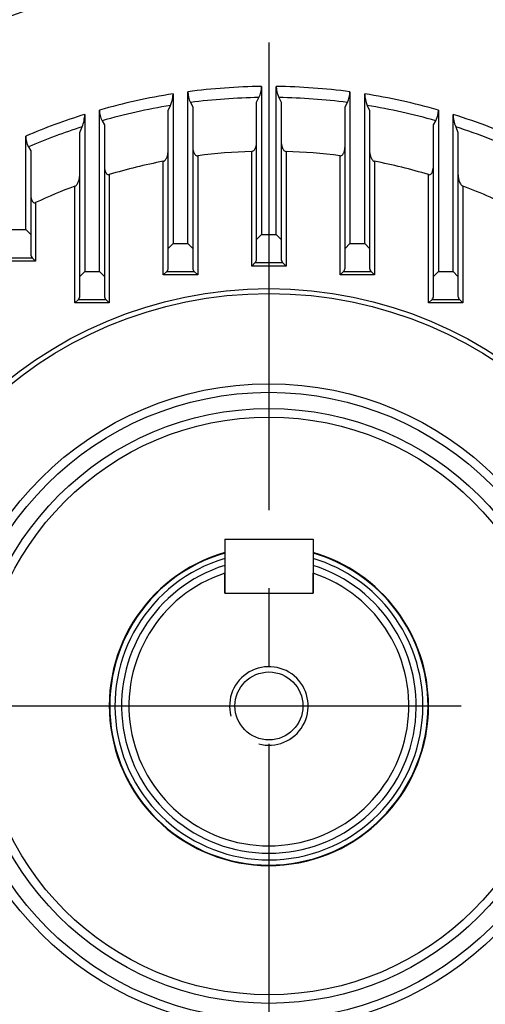
# Model space of a CAD drawing. Units: millimetres. Extents: x 0 to 4557, y -1871 to 1890.
# Drawn here: x 1952 to 2047, y 999 to 1200 of the extents above; entities that cross this region are included whole.
import ezdxf

# ---------------------------------------------------------------- set-up
doc = ezdxf.new("R2010")
doc.units = ezdxf.units.MM
doc.header["$LTSCALE"] = 5
doc.header["$PDMODE"] = 1
doc.linetypes.add('CENTER2', pattern=[1.125, 0.75, -0.125, 0.125, -0.125])
doc.layers.get('0').update_dxf_attribs({"color": 3, "linetype": 'CONTINUOUS'})
doc.layers.get('DEFPOINTS').update_dxf_attribs({"linetype": 'CONTINUOUS'})
for name, color, linetype in [('DMMH10131H01_080', 7, 'CONTINUOUS'), ('DMMT10052_080214', 7, 'CONTINUOUS'), ('DV1_Default', 7, 'CONTINUOUS'), ('MPGA700256', 7, 'CONTINUOUS'), ('T', 7, 'CONTINUOUS')]:
    doc.layers.add(name, color=color, linetype=linetype)
doc.styles.add('ROMANS', font='romans.shx', dxfattribs={"bigfont": 'whgtxt.shx'})
doc.styles.get("Standard").update_dxf_attribs({"font": 'romans', "height": 3, "bigfont": 'whgtxt'})
doc.dimstyles.get("Standard").update_dxf_attribs({"dimtxt": 0.18, "dimasz": 0.18, "dimexe": 0.18, "dimexo": 0.0625, "dimgap": 0.09, "dimtad": 0, "dimtih": 1, "dimtoh": 1, "dimdec": 4, "dimzin": 0, "dimdsep": 46, "dimtxsty": 'Standard', "dimcen": 0.09, "dimadec": 0, "dimazin": 0, "dimtfac": 1, "dimtdec": 4, "dimtofl": 0, "dimtmove": 0, "dimatfit": 3, "dimfxl": 1, "dimtolj": 1, "dimtzin": 0, "dimarcsym": 0})

# ---------------------------------------------------------------- blocks, each defined once
blk = doc.blocks.new('_OPEN')
at = {"color": 0, "linetype": 'ByBlock'}
for p, q in [((-1, 0.167), (0, 0)), ((0, 0), (-1, -0.167)), ((0, 0), (-1, 0))]:
    blk.add_line(p, q, dxfattribs=at)
blk = doc.blocks.new('*D6')
at = {"layer": 'DEFPOINTS', "color": 0}
for p in [(2003.02, 1325.24), (2425.92, 1325.24), (2194.02, 860.24)]:
    blk.add_point(p, dxfattribs=at)
at = {"layer": 'T', "color": 2, "lineweight": -2}
for p, q in [((2011.02, 1325.24), (2433.92, 1325.24)), ((2425.92, 880.24), (2425.92, 1305.24)), ((2202.02, 860.24), (2433.92, 860.24))]:
    blk.add_line(p, q, dxfattribs=at)
at = {"layer": 'T', "color": 2, "lineweight": -2, "xscale": 20, "yscale": 20, "zscale": 20}
for p, rotation in [((2425.92, 1325.24), 90), ((2425.92, 860.24), 270)]:
    blk.add_blockref('_OPEN', p, dxfattribs=dict(at, rotation=rotation))
at = {"layer": 'T', "color": 7, "insert": (2406.72, 1093.41), "char_height": 22.4, "attachment_point": 5, "rotation": 90, "style": 'ROMANS'}
blk.add_mtext('\\A1;\\A1;465', dxfattribs=at)
blk = doc.blocks.new('*D7')
at = {"layer": 'DEFPOINTS', "color": 0, "linetype": 'Continuous', "ltscale": 25.4}
for p in [(2205.02, 1375), (1801.02, 1060.18), (2205.02, 1060.18)]:
    blk.add_point(p, dxfattribs=at)
at = {"layer": 'DMMT10052_080214', "color": 2, "linetype": 'Continuous', "lineweight": -2, "ltscale": 25.4}
for p, q in [((1801.02, 1068.18), (1801.02, 1383)), ((2205.02, 1068.18), (2205.02, 1383)), ((1821.02, 1375), (2185.02, 1375))]:
    blk.add_line(p, q, dxfattribs=at)
at = {"layer": 'DMMT10052_080214', "color": 2, "linetype": 'Continuous', "lineweight": -2, "ltscale": 25.4, "xscale": 20, "yscale": 20, "zscale": 20, "rotation": 180}
blk.add_blockref('_OPEN', (1801.02, 1375), dxfattribs=at)
at = {"layer": 'DMMT10052_080214', "color": 2, "linetype": 'Continuous', "lineweight": -2, "ltscale": 25.4, "xscale": 20, "yscale": 20, "zscale": 20}
blk.add_blockref('_OPEN', (2205.02, 1375), dxfattribs=at)
at = {"layer": 'DMMT10052_080214', "color": 7, "linetype": 'Continuous', "ltscale": 25.4, "insert": (2003.02, 1394.2), "char_height": 22.4, "attachment_point": 5, "style": 'ROMANS'}
blk.add_mtext('\\A1;\\A1;404', dxfattribs=at)
blk = doc.blocks.new('*D24')
at = {"layer": 'DEFPOINTS', "color": 0}
for p in [(2018.02, 1265.24), (2370.92, 1265.24), (2194.02, 860.24)]:
    blk.add_point(p, dxfattribs=at)
at = {"layer": 'T', "color": 2, "lineweight": -2}
for p, q in [((2026.02, 1265.24), (2378.92, 1265.24)), ((2370.92, 880.24), (2370.92, 1245.24)), ((2202.02, 860.24), (2378.92, 860.24))]:
    blk.add_line(p, q, dxfattribs=at)
at = {"layer": 'T', "color": 2, "lineweight": -2, "xscale": 20, "yscale": 20, "zscale": 20}
for p, rotation in [((2370.92, 1265.24), 90), ((2370.92, 860.24), 270)]:
    blk.add_blockref('_OPEN', p, dxfattribs=dict(at, rotation=rotation))
at = {"layer": 'T', "color": 7, "insert": (2351.72, 1062.74), "char_height": 22.4, "attachment_point": 5, "rotation": 90, "style": 'ROMANS'}
blk.add_mtext('\\A1;\\A1;405', dxfattribs=at)
blk = doc.blocks.new('*D25')
at = {"layer": 'DEFPOINTS', "color": 0, "linetype": 'Continuous', "ltscale": 25.4}
for p in [(2003.02, 1430), (2003.02, 1408.82), (1788.02, 1124.3)]:
    blk.add_point(p, dxfattribs=at)
at = {"layer": 'DMMT10052_080214', "color": 2, "linetype": 'Continuous', "lineweight": -2, "ltscale": 25.4}
for p, q in [((1788.02, 1132.3), (1788.02, 1438)), ((2003.02, 1416.82), (2003.02, 1438)), ((1808.02, 1430), (1983.02, 1430))]:
    blk.add_line(p, q, dxfattribs=at)
at = {"layer": 'DMMT10052_080214', "color": 2, "linetype": 'Continuous', "lineweight": -2, "ltscale": 25.4, "xscale": 20, "yscale": 20, "zscale": 20, "rotation": 180}
blk.add_blockref('_OPEN', (1788.02, 1430), dxfattribs=at)
at = {"layer": 'DMMT10052_080214', "color": 2, "linetype": 'Continuous', "lineweight": -2, "ltscale": 25.4, "xscale": 20, "yscale": 20, "zscale": 20}
blk.add_blockref('_OPEN', (2003.02, 1430), dxfattribs=at)
at = {"layer": 'DMMT10052_080214', "color": 7, "linetype": 'Continuous', "ltscale": 25.4, "insert": (1895.52, 1449.2), "char_height": 22.4, "attachment_point": 5, "style": 'ROMANS'}
blk.add_mtext('\\A1;215', dxfattribs=at)
blk = doc.blocks.new('*D26')
at = {"layer": 'DEFPOINTS', "color": 0, "linetype": 'Continuous', "ltscale": 25.4}
for p in [(1639.16, 1479.48), (2003.02, 1438), (1639.16, 1114.86)]:
    blk.add_point(p, dxfattribs=at)
at = {"layer": 'DMMT10052_080214', "color": 2, "linetype": 'Continuous', "lineweight": -2, "ltscale": 25.4}
for p, q in [((1639.16, 1122.86), (1639.16, 1487.48)), ((2003.02, 1446), (2003.02, 1487.48)), ((1983.02, 1479.48), (1659.16, 1479.48))]:
    blk.add_line(p, q, dxfattribs=at)
at = {"layer": 'DMMT10052_080214', "color": 2, "linetype": 'Continuous', "lineweight": -2, "ltscale": 25.4, "xscale": 20, "yscale": 20, "zscale": 20, "rotation": 180}
blk.add_blockref('_OPEN', (1639.16, 1479.48), dxfattribs=at)
at = {"layer": 'DMMT10052_080214', "color": 2, "linetype": 'Continuous', "lineweight": -2, "ltscale": 25.4, "xscale": 20, "yscale": 20, "zscale": 20}
blk.add_blockref('_OPEN', (2003.02, 1479.48), dxfattribs=at)
at = {"layer": 'DMMT10052_080214', "color": 7, "linetype": 'Continuous', "ltscale": 25.4, "insert": (1821.09, 1504.54), "char_height": 22.4, "attachment_point": 5, "style": 'ROMANS'}
blk.add_mtext('\\A1;(364)', dxfattribs=at)

msp = doc.modelspace()

# ---------------------------------------------------------------- linework, layer by layer
at = {"layer": 'DMMH10131H01_080', "color": 3, "linetype": 'Continuous', "ltscale": 25.4}
for p, q in [((1994.0234, 1083.2381), (1994.0234, 1087.2798)), ((2012.0234, 1083.2381), (2012.0234, 1087.2798)), ((1994.0234, 1083.2381), (2012.0234, 1083.2381))]:
    msp.add_line(p, q, dxfattribs=at)
msp.add_circle((2003.0234, 1060.2381), 6.9175, dxfattribs=at)
for radius, start, end in [(32.4, 106.12762, 0), (32.4, 0, 73.87238), (31.35, 106.683301, 0), (30, 107.457603, 72.542397), (31.35, 0, 73.316699), (28.5, 108.40848, 71.59152)]:
    msp.add_arc((2003.0234, 1060.2381), radius, start, end, dxfattribs=at)
at = {"layer": 'DMMH10131H01_080', "color": 7, "linetype": 'Continuous', "ltscale": 25.4}
msp.add_arc((2003.0234, 1060.2381), 8, 255, 195, dxfattribs=at)
at = {"layer": 'DMMT10052_080214', "color": 3, "linetype": 'Continuous', "ltscale": 25.4}
for p, q in [((1986.5234, 1154.4198), (1986.5234, 1185.3202)), ((2001.5234, 1186.3949), (2001.5234, 1156.2381)), ((2004.5234, 1156.2381), (2004.5234, 1186.3949)), ((2019.5234, 1185.3202), (2019.5234, 1154.4198)), ((1983.5234, 1184.8877), (1983.5234, 1154.4198)), ((1987.0512, 1183.1341), (1987.5234, 1182.2428)), ((2000.5234, 1183.198), (2000.9955, 1184.1511)), ((2000.5234, 1155.2381), (2000.5234, 1183.198)), ((2005.0512, 1184.1511), (2005.5234, 1183.198)), ((2005.5234, 1183.198), (2005.5234, 1155.2381)), ((2018.5234, 1182.2428), (2018.9955, 1183.1341)), ((2022.5234, 1154.4198), (2022.5234, 1184.8877)), ((1968.5234, 1148.7245), (1968.5234, 1181.5951)), ((1982.5234, 1181.5029), (1982.9955, 1182.5387)), ((1982.5234, 1153.4198), (1982.5234, 1181.5029)), ((1987.5234, 1182.2428), (1987.5234, 1153.4198)), ((2018.5234, 1153.4198), (2018.5234, 1182.2428)), ((2023.0512, 1182.5387), (2023.5234, 1181.5029)), ((2023.5234, 1181.5029), (2023.5234, 1153.4198)), ((2037.5234, 1181.5951), (2037.5234, 1148.7245)), ((1965.5234, 1180.7019), (1965.5234, 1148.7245)), ((1969.0512, 1179.4205), (1969.5234, 1178.573)), ((2036.5234, 1178.573), (2036.9955, 1179.4205)), ((2040.5234, 1148.7245), (2040.5234, 1180.7019)), ((1964.5234, 1177.042), (1964.9955, 1178.1891)), ((1969.5234, 1178.573), (1969.5234, 1147.7245)), ((2036.5234, 1147.7245), (2036.5234, 1178.573)), ((2041.0512, 1178.1891), (2041.5234, 1177.042)), ((1953.5234, 1157.2381), (1953.5234, 1176.2878)), ((1964.5234, 1147.7245), (1964.5234, 1177.042)), ((2041.5234, 1177.042), (2041.5234, 1147.7245)), ((1954.0512, 1174.0813), (1954.5234, 1173.2564)), ((1954.5234, 1173.2564), (1954.5234, 1156.2381)), ((1999.5234, 1149.8239), (1999.5234, 1173.1692)), ((2006.5234, 1173.1692), (2006.5234, 1149.8239)), ((1981.5234, 1148.0055), (1981.5234, 1171.159)), ((1988.5234, 1172.2891), (1988.5234, 1148.0055)), ((2017.5234, 1148.0055), (2017.5234, 1172.2891)), ((2024.5234, 1171.159), (2024.5234, 1148.0055)), ((1970.5234, 1168.4482), (1970.5234, 1142.3103)), ((2035.5234, 1142.3103), (2035.5234, 1168.4482)), ((1963.5234, 1142.3103), (1963.5234, 1166.0938)), ((2042.5234, 1166.0938), (2042.5234, 1142.3103)), ((1955.5234, 1162.7536), (1955.5234, 1150.8239)), ((1950.5234, 1157.2381), (1953.5234, 1157.2381)), ((1954.5234, 1156.2381), (1953.5234, 1157.2381)), ((1954.5234, 1156.2381), (1954.5234, 1152.2381)), ((2001.5234, 1156.2381), (2000.5234, 1155.2381)), ((2000.5234, 1151.2381), (2000.5234, 1155.2381)), ((2001.5234, 1156.2381), (2004.5234, 1156.2381)), ((2005.5234, 1155.2381), (2004.5234, 1156.2381)), ((2005.5234, 1155.2381), (2005.5234, 1151.2381)), ((1983.5234, 1154.4198), (1982.5234, 1153.4198)), ((1982.5234, 1149.4198), (1982.5234, 1153.4198)), ((1983.5234, 1154.4198), (1986.5234, 1154.4198)), ((1987.5234, 1153.4198), (1986.5234, 1154.4198)), ((1987.5234, 1153.4198), (1987.5234, 1149.4198)), ((2019.5234, 1154.4198), (2018.5234, 1153.4198)), ((2018.5234, 1149.4198), (2018.5234, 1153.4198)), ((2019.5234, 1154.4198), (2022.5234, 1154.4198)), ((2023.5234, 1153.4198), (2022.5234, 1154.4198)), ((2023.5234, 1153.4198), (2023.5234, 1149.4198)), ((1949.2305, 1151.531), (1954.8163, 1151.531)), ((1954.8163, 1151.531), (1955.5234, 1150.8239)), ((1955.5234, 1150.8239), (1948.5234, 1150.8239)), ((1999.5234, 1149.8239), (2000.2305, 1150.531)), ((2006.5234, 1149.8239), (1999.5234, 1149.8239)), ((2000.2305, 1150.531), (2005.8163, 1150.531)), ((2006.5234, 1149.8239), (2005.8163, 1150.531)), ((1965.5234, 1148.7245), (1964.5234, 1147.7245)), ((1964.5234, 1143.7245), (1964.5234, 1147.7245)), ((1965.5234, 1148.7245), (1968.5234, 1148.7245)), ((1969.5234, 1147.7245), (1968.5234, 1148.7245)), ((1969.5234, 1147.7245), (1969.5234, 1143.7245)), ((1981.5234, 1148.0055), (1982.2305, 1148.7127)), ((1988.5234, 1148.0055), (1981.5234, 1148.0055)), ((1982.2305, 1148.7127), (1987.8163, 1148.7127)), ((1988.5234, 1148.0055), (1987.8163, 1148.7127)), ((2017.5234, 1148.0055), (2018.2305, 1148.7127)), ((2024.5234, 1148.0055), (2017.5234, 1148.0055)), ((2018.2305, 1148.7127), (2023.8163, 1148.7127)), ((2024.5234, 1148.0055), (2023.8163, 1148.7127)), ((2037.5234, 1148.7245), (2036.5234, 1147.7245)), ((2036.5234, 1143.7245), (2036.5234, 1147.7245)), ((2037.5234, 1148.7245), (2040.5234, 1148.7245)), ((2041.5234, 1147.7245), (2040.5234, 1148.7245)), ((2041.5234, 1147.7245), (2041.5234, 1143.7245)), ((1963.5234, 1142.3103), (1964.2305, 1143.0174)), ((1964.2305, 1143.0174), (1969.8163, 1143.0174)), ((1970.5234, 1142.3103), (1969.8163, 1143.0174)), ((2035.5234, 1142.3103), (2036.2305, 1143.0174)), ((2036.2305, 1143.0174), (2041.8163, 1143.0174)), ((2042.5234, 1142.3103), (2041.8163, 1143.0174)), ((1970.5234, 1142.3103), (1963.5234, 1142.3103)), ((2042.5234, 1142.3103), (2035.5234, 1142.3103))]:
    msp.add_line(p, q, dxfattribs=at)
for radius in [85, 84, 65.6213, 63.8729, 60.5715, 58.8232]:
    msp.add_circle((2003.0234, 1060.2381), radius, dxfattribs=at)
for centre, radius, start, end in [((2003.0234, 1060.2381), 159.3802, 95.158841, 125.750862), ((2003.0234, 1060.2381), 159.3802, 54.249138, 84.841159), ((2003.0234, 1060.2381), 149.9832, 55.370932, 124.629068), ((1991.1769, 1185.2871), 4.6537, 179.593016, 207.557766), ((2003.0234, 1060.2381), 126.1656, 90.681213, 97.514694), ((1996.4761, 1186.3983), 5.0473, 333.561978, 359.960634), ((2003.0234, 1060.2381), 126.1656, 82.485306, 89.318787), ((2009.5762, 1186.3996), 5.0528, 180.053955, 206.423433), ((2014.8702, 1185.2871), 4.6533, 332.441229, 0.407989), ((2003.0234, 1060.2381), 126.1656, 98.891204, 105.869667), ((1977.8706, 1184.9242), 5.6529, 335.039617, 359.630704), ((2003.0234, 1060.2381), 123.9296, 90.937575, 97.404919), ((2003.0234, 1060.2381), 123.9296, 82.595081, 89.062425), ((2003.0234, 1060.2381), 126.1656, 74.130333, 81.108796), ((2028.2285, 1184.9359), 5.7053, 180.483998, 204.845681), ((1972.9745, 1181.5242), 4.4517, 179.087153, 208.200635), ((2003.0234, 1060.2381), 123.9296, 99.300173, 105.909848), ((2003.0234, 1060.2381), 123.9296, 74.090152, 80.699827), ((2033.0724, 1181.5242), 4.4516, 331.798796, 0.913416), ((2003.0234, 1060.2381), 126.1656, 107.291203, 113.100263), ((1958.931, 1180.7749), 6.5928, 336.907296, 359.365838), ((2003.0234, 1060.2381), 126.1656, 65.410157, 72.708797), ((2047.2267, 1180.7982), 6.704, 180.822919, 202.903948), ((2003.0234, 1060.2381), 123.9296, 107.869534, 113.276015), ((2003.0234, 1060.2381), 123.9296, 65.205289, 72.130466), ((1957.9605, 1176.1829), 4.4384, 178.646345, 208.262261), ((2003.0234, 1060.2381), 112.9853, 91.775163, 97.373404), ((2003.0234, 1060.2381), 112.9853, 82.626596, 88.224837), ((2003.0234, 1060.2381), 112.9853, 100.969722, 106.717198), ((2003.0234, 1060.2381), 112.9853, 73.282802, 79.030278), ((2003.0234, 1060.2381), 112.9853, 110.463033, 114.860389), ((2003.0234, 1060.2381), 112.9853, 63.451144, 69.536967), ((1955.5234, 1152.2381), 1, 180, 225), ((1999.5234, 1151.2381), 1, 315, 0), ((2006.5234, 1151.2381), 1, 180, 225), ((1981.5234, 1149.4198), 1, 315, 0), ((1988.5234, 1149.4198), 1, 180, 225), ((2017.5234, 1149.4198), 1, 315, 0), ((2024.5234, 1149.4198), 1, 180, 225), ((1963.5234, 1143.7245), 1, 315, 0), ((1970.5234, 1143.7245), 1, 180, 225), ((2035.5234, 1143.7245), 1, 315, 0), ((2042.5234, 1143.7245), 1, 180, 225), ((2003.0234, 1060.2381), 32.5, 106.07665, 0), ((2003.0234, 1060.2381), 32.5, 0, 73.92335)]:
    msp.add_arc(centre, radius, start, end, dxfattribs=at)
for points, knots in [([(1999.5234, 1173.1692), (1999.6361, 1173.1727), (1999.7417, 1173.2151), (1999.92, 1173.3354), (1999.9936, 1173.4115), (2000.1206, 1173.5751), (2000.1737, 1173.663), (2000.2651, 1173.8427), (2000.3038, 1173.9352), (2000.4041, 1174.2186), (2000.4494, 1174.4126), (2000.509, 1174.8019), (2000.5234, 1174.9983), (2000.5234, 1175.1963)], [0, 0, 0, 0, 0.125, 0.125, 0.25, 0.25, 0.375, 0.375, 0.5, 0.5, 0.75, 0.75, 1, 1, 1, 1]), ([(2005.5234, 1175.1963), (2005.5234, 1174.9981), (2005.5377, 1174.8022), (2005.5969, 1174.415), (2005.6414, 1174.2236), (2005.7735, 1173.8475), (2005.8614, 1173.6592), (2006.0517, 1173.413), (2006.1255, 1173.3364), (2006.304, 1173.2156), (2006.4105, 1173.1727), (2006.5234, 1173.1692)], [0, 0, 0, 0, 0.25, 0.25, 0.5, 0.5, 0.75, 0.75, 0.875, 0.875, 1, 1, 1, 1]), ([(1981.5234, 1171.159), (1981.6397, 1171.1815), (1981.7422, 1171.242), (1981.915, 1171.3877), (1981.9875, 1171.4743), (1982.1738, 1171.7442), (1982.2622, 1171.9435), (1982.3975, 1172.3439), (1982.4448, 1172.549), (1982.5079, 1172.9645), (1982.5234, 1173.1726), (1982.5234, 1173.3813)], [0, 0, 0, 0, 0.125, 0.125, 0.25, 0.25, 0.5, 0.5, 0.75, 0.75, 1, 1, 1, 1]), ([(1987.5234, 1174.1739), (1987.5234, 1173.9817), (1987.5367, 1173.792), (1987.5928, 1173.4178), (1987.6353, 1173.2334), (1987.7644, 1172.8726), (1987.8514, 1172.692), (1988.045, 1172.4653), (1988.1215, 1172.3962), (1988.3055, 1172.2996), (1988.4147, 1172.2751), (1988.5234, 1172.2891)], [0, 0, 0, 0, 0.25, 0.25, 0.5, 0.5, 0.75, 0.75, 0.875, 0.875, 1, 1, 1, 1]), ([(2017.5234, 1172.2891), (2017.6315, 1172.2752), (2017.7399, 1172.2991), (2017.9244, 1172.3956), (2018.0003, 1172.464), (2018.1934, 1172.689), (2018.2795, 1172.8664), (2018.4094, 1173.2259), (2018.4529, 1173.4123), (2018.5101, 1173.7911), (2018.5234, 1173.9819), (2018.5234, 1174.1739)], [0, 0, 0, 0, 0.125, 0.125, 0.25, 0.25, 0.5, 0.5, 0.75, 0.75, 1, 1, 1, 1]), ([(2023.5234, 1173.3813), (2023.5234, 1173.1723), (2023.5389, 1172.9651), (2023.6009, 1172.5547), (2023.6472, 1172.3514), (2023.7819, 1171.9498), (2023.87, 1171.749), (2024.0582, 1171.4755), (2024.1292, 1171.3903), (2024.3032, 1171.2427), (2024.4068, 1171.1815), (2024.5234, 1171.159)], [0, 0, 0, 0, 0.25, 0.25, 0.5, 0.5, 0.75, 0.75, 0.875, 0.875, 1, 1, 1, 1]), ([(1969.5234, 1170.2353), (1969.5234, 1170.0444), (1969.5356, 1169.8557), (1969.5889, 1169.4835), (1969.6297, 1169.2995), (1969.7573, 1168.9415), (1969.8419, 1168.7675), (1970.038, 1168.5568), (1970.118, 1168.4935), (1970.3102, 1168.4212), (1970.42, 1168.4172), (1970.5234, 1168.4482)], [0, 0, 0, 0, 0.25, 0.25, 0.5, 0.5, 0.75, 0.75, 0.875, 0.875, 1, 1, 1, 1]), ([(2035.5234, 1168.4482), (2035.6264, 1168.4173), (2035.7368, 1168.4213), (2035.9283, 1168.4933), (2036.0076, 1168.5557), (2036.1391, 1168.6967), (2036.1931, 1168.7773), (2036.2838, 1168.9436), (2036.321, 1169.0302), (2036.4163, 1169.2969), (2036.4576, 1169.4827), (2036.5112, 1169.8556), (2036.5234, 1170.0445), (2036.5234, 1170.2353)], [0, 0, 0, 0, 0.125, 0.125, 0.25, 0.25, 0.375, 0.375, 0.5, 0.5, 0.75, 0.75, 1, 1, 1, 1]), ([(1963.5234, 1166.0938), (1963.6429, 1166.1384), (1963.7422, 1166.2184), (1963.9109, 1166.3953), (1963.9819, 1166.4949), (1964.1663, 1166.8016), (1964.2546, 1167.0197), (1964.3931, 1167.4632), (1964.4414, 1167.6863), (1964.5067, 1168.1347), (1964.5234, 1168.36), (1964.5234, 1168.5865)], [0, 0, 0, 0, 0.125, 0.125, 0.25, 0.25, 0.5, 0.5, 0.75, 0.75, 1, 1, 1, 1]), ([(2041.5234, 1168.5865), (2041.5234, 1168.3598), (2041.5401, 1168.1347), (2041.6051, 1167.6875), (2041.6532, 1167.4654), (2041.7902, 1167.0251), (2041.8791, 1166.8041), (2042.0645, 1166.4952), (2042.1352, 1166.3961), (2042.3033, 1166.2196), (2042.4034, 1166.1386), (2042.5234, 1166.0938)], [0, 0, 0, 0, 0.25, 0.25, 0.5, 0.5, 0.75, 0.75, 0.875, 0.875, 1, 1, 1, 1]), ([(1954.5234, 1164.4944), (1954.5234, 1164.3008), (1954.5346, 1164.1094), (1954.5851, 1163.732), (1954.6239, 1163.545), (1954.7167, 1163.2742), (1954.7535, 1163.1858), (1954.8438, 1163.0183), (1954.8965, 1162.9397), (1955.0305, 1162.8024), (1955.1155, 1162.7427), (1955.2635, 1162.7056), (1955.317, 1162.7021), (1955.4219, 1162.7148), (1955.4742, 1162.7308), (1955.5234, 1162.7536)], [0, 0, 0, 0, 0.25, 0.25, 0.5, 0.5, 0.625, 0.625, 0.75, 0.75, 0.875, 0.875, 0.9375, 0.9375, 1, 1, 1, 1])]:
    msp.add_open_spline(points, degree=3, knots=knots, dxfattribs=at)
at = {"layer": 'DV1_Default', "color": 2, "linetype": 'CENTER2', "ltscale": 25.4}
for p, q in [((2003.0234, 1338.26), (2003.0234, 858.4381)), ((1661.169, 1060.2381), (2211.1241, 1060.2381))]:
    msp.add_line(p, q, dxfattribs=at)
at = {"layer": 'MPGA700256', "color": 3, "linetype": 'Continuous', "ltscale": 25.4}
for p, q in [((1994.0234, 1094.2381), (2012.0234, 1094.2381)), ((1994.0234, 1094.2381), (1994.0234, 1083.2381)), ((2012.0234, 1094.2381), (2012.0234, 1083.2381)), ((1994.0234, 1083.2381), (2012.0234, 1083.2381))]:
    msp.add_line(p, q, dxfattribs=at)

# ---------------------------------------------------------------- dimensions: what is measured, and where the dimension line sits
at = {"layer": 'DMMT10052_080214', "color": 3, "linetype": 'Continuous', "ltscale": 25.4}
dim = msp.add_linear_dim(base=(1639.1589, 1479.4773), p1=(2003.0234, 1438.0032), p2=(1639.1589, 1114.8616), text='(364)', dimstyle='Standard', override={"dimscale": 8, "dimtxt": 2.8, "dimasz": 2.5, "dimexe": 1, "dimexo": 1, "dimgap": 1, "dimtad": 1, "dimtih": 0, "dimtoh": 0, "dimdec": 3, "dimrnd": 0.005, "dimzin": 8, "dimtxsty": 'ROMANS', "dimblk": 'OPEN', "dimcen": 0, "dimclrd": 2, "dimclre": 2, "dimclrt": 7, "dimazin": 2, "dimtfac": 0.55, "dimtdec": 3, "dimtix": 1, "dimtofl": 1, "dimatfit": 0, "dimldrblk": 'OPEN'}, dxfattribs=at)
dim.commit()
dim.dimension.update_dxf_attribs({"geometry": '*D26', "text_midpoint": (1821.0911, 1504.544)})
dim = msp.add_linear_dim(base=(2003.0234, 1430.0032), p1=(1788.0234, 1124.2982), p2=(2003.0234, 1408.8189), dimstyle='Standard', override={"dimscale": 8, "dimtxt": 2.8, "dimasz": 2.5, "dimexe": 1, "dimexo": 1, "dimgap": 1, "dimtad": 1, "dimtih": 0, "dimtoh": 0, "dimdec": 3, "dimrnd": 0.005, "dimzin": 8, "dimtxsty": 'ROMANS', "dimblk": 'OPEN', "dimcen": 0, "dimclrd": 2, "dimclre": 2, "dimclrt": 7, "dimazin": 2, "dimtfac": 0.55, "dimtdec": 3, "dimtix": 1, "dimtofl": 1, "dimatfit": 0, "dimldrblk": 'OPEN'}, dxfattribs=at)
dim.commit()
dim.dimension.update_dxf_attribs({"geometry": '*D25', "text_midpoint": (1895.5234, 1449.2032)})
dim = msp.add_linear_dim(base=(2205.0234, 1375.0032), p1=(1801.0234, 1060.1781), p2=(2205.0234, 1060.1781), angle=0, text='\\A1;<>', dimstyle='Standard', override={"dimscale": 8, "dimtxt": 2.8, "dimasz": 2.5, "dimexe": 1, "dimexo": 1, "dimgap": 1, "dimtad": 1, "dimtih": 0, "dimtoh": 0, "dimdec": 3, "dimrnd": 0.005, "dimzin": 8, "dimtxsty": 'ROMANS', "dimblk": 'OPEN', "dimcen": 0, "dimclrd": 2, "dimclre": 2, "dimclrt": 7, "dimazin": 2, "dimtfac": 0.55, "dimtdec": 3, "dimtix": 1, "dimtofl": 1, "dimatfit": 0, "dimldrblk": 'OPEN'}, dxfattribs=at)
dim.commit()
dim.dimension.update_dxf_attribs({"geometry": '*D7', "text_midpoint": (2003.0234, 1375.0032), "dimtype": 161})
at = {"layer": 'T'}
for base, p2, picture, middle in [((2425.9153, 1325.2381), (2003.0234, 1325.2381), '*D6', (2425.9153, 1093.4093)), ((2370.9153, 1265.2381), (2018.0234, 1265.2381), '*D24', (2370.9153, 1062.7381))]:
    dim = msp.add_linear_dim(base=base, p1=(2194.0234, 860.2381), p2=p2, angle=90, text='\\A1;<>', dimstyle='Standard', override={"dimscale": 8, "dimtxt": 2.8, "dimasz": 2.5, "dimexe": 1, "dimexo": 1, "dimgap": 1, "dimtad": 1, "dimtih": 0, "dimtoh": 0, "dimdec": 3, "dimrnd": 0.005, "dimzin": 8, "dimtxsty": 'ROMANS', "dimblk": 'OPEN', "dimcen": 0, "dimclrd": 2, "dimclre": 2, "dimclrt": 7, "dimazin": 2, "dimtfac": 0.55, "dimtdec": 3, "dimtix": 1, "dimtofl": 1, "dimatfit": 0, "dimldrblk": 'OPEN'}, dxfattribs=at)
    dim.commit()
    dim.dimension.update_dxf_attribs({"geometry": picture, "text_midpoint": middle, "dimtype": 160})

doc.saveas('drawing.dxf')
